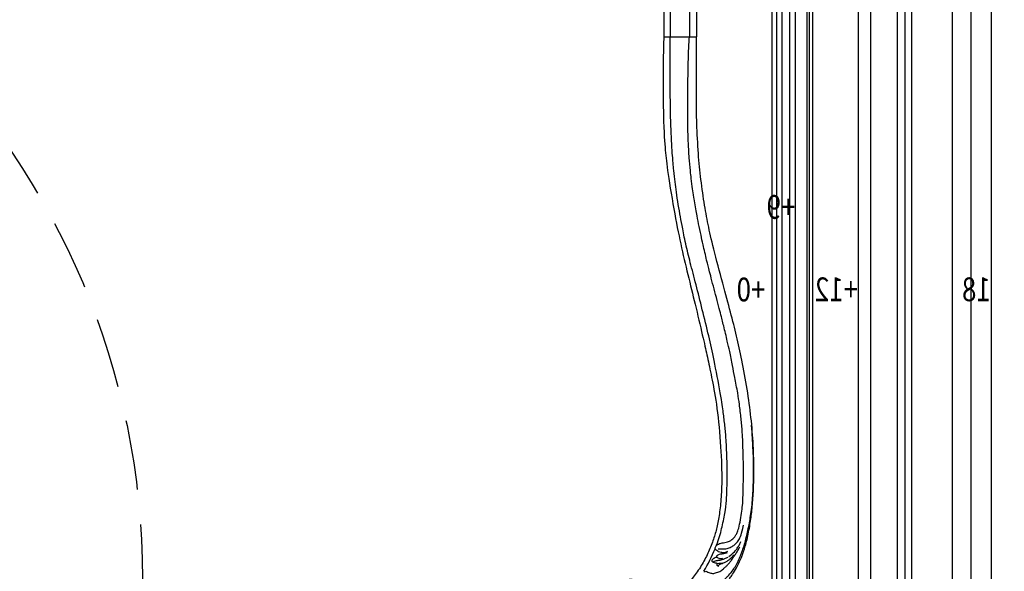
# Model space of a CAD drawing. Units: millimetres. Extents: x 7068 to 9168, y 2316 to 3801.
# Drawn here: x 8979 to 9068, y 2762 to 2812 of the extents above; entities that cross this region are included whole.
import ezdxf
from ezdxf.xclip import XClip

# ---------------------------------------------------------------- set-up
doc = ezdxf.new("R2010")
doc.units = ezdxf.units.MM
doc.header["$XCLIPFRAME"] = 2
doc.linetypes.add('HIDDEN', pattern=[9.525, 6.35, -3.175])
for name, color, linetype in [('H-06.木作(細線)', 8, 'Continuous'), ('H-08.木作(細線)', 8, 'Continuous'), ('文字', 2, 'Continuous')]:
    doc.layers.add(name, color=color, linetype=linetype)
doc.styles.add('1', font='SimSun.ttf')

# ---------------------------------------------------------------- blocks, each defined once
blk = doc.blocks.new('立揚展板用1107-240-2')
at = {"layer": 'H-06.木作(細線)'}
blk.add_line((34394.91, 5567.54), (34373.91, 5567.54), dxfattribs=at)
at = {"layer": 'H-06.木作(細線)', "color": 6}
for points in [[(35200.85, 6675.45, 0.164675), (34335.23, 6382.41, 0.221865), (34270.85, 6244.45), (34270.85, 6184.45), (34270.85, 4376.45)], [(35200.85, 6635.38, 0.1645), (34360.32, 6351.15, 0.220283), (34310.91, 6244.45), (34310.91, 6184.45), (34310.91, 4948.45), (35200.85, 4948.45)], [(35200.85, 6620.38, 0.164426), (34369.74, 6339.47, 0.219495), (34325.91, 6244.45), (34325.91, 6184.45), (34325.91, 4963.45), (35200.85, 4963.45)]]:
    blk.add_lwpolyline(points, format="xyb", dxfattribs=at)
at = {"layer": 'H-06.木作(細線)'}
for points in [[(35200.85, 6646.45, 0.164552), (34353.38, 6359.78, 0.220785), (34299.85, 6244.45), (34299.85, 6184.45), (34299.85, 4937.38), (35200.85, 4937.38)], [(35200.85, 6644.13, 0.164541), (34354.84, 6357.97, 0.220684), (34302.16, 6244.45), (34302.16, 6184.45), (34302.16, 4939.7), (35200.85, 4939.7)], [(35200.85, 6642.65, 0.164534), (34355.77, 6356.82, 0.220619), (34303.65, 6244.45), (34303.65, 6184.45), (34303.65, 4941.18), (35200.85, 4941.18)], [(35200.85, 6631.75, 0.164483), (34362.6, 6348.33, 0.220105), (34314.54, 6244.45), (34314.54, 6184.45), (34314.54, 4952.07), (35200.85, 4952.07)], [(35200.85, 6626.74, 0.164458), (34365.75, 6344.42, 0.219846), (34319.55, 6244.45), (34319.55, 6184.45), (34319.55, 4957.08), (35200.85, 4957.08)], [(35200.85, 6623.45, 0.164442), (34367.81, 6341.86, 0.219668), (34322.85, 6244.45), (34322.85, 6184.45), (34322.85, 4960.38), (35200.85, 4960.38)]]:
    blk.add_lwpolyline(points, format="xyb", dxfattribs=at)
for points, knots in [([(34422.45, 5214.95), (34423.27, 5215.31), (34424.3, 5215.16), (34424.6, 5214.8), (34424.26, 5215.46), (34424.64, 5215.82), (34425.17, 5215.65), (34425.61, 5214.95), (34425.86, 5213.83), (34426.75, 5211.89), (34426.71, 5207.4), (34425.84, 5202.9), (34424.39, 5199.63), (34423.38, 5198.22), (34421.22, 5195.64), (34420.25, 5194.65), (34418.56, 5192.43), (34417.19, 5191.08), (34415.99, 5189.98), (34410.23, 5187.05), (34406.4, 5186.42), (34403.53, 5186.44), (34402.25, 5186.7), (34398.21, 5186.63), (34389.37, 5187.85), (34387.27, 5188.32), (34380.89, 5191.13), (34376.6, 5193.3), (34370.5, 5197.64), (34369.04, 5198.92), (34366.57, 5201.36), (34364.46, 5203.7), (34361.89, 5206.95), (34359.46, 5210.1), (34356, 5215.26), (34353.93, 5218.81), (34352.71, 5221.59), (34352.6, 5221.84), (34350.41, 5224.67), (34347.67, 5229.42), (34345.25, 5234.95), (34343.51, 5239.62), (34341.1, 5248.36), (34339.37, 5258.67), (34338.33, 5266.72), (34337.52, 5278.66), (34337.3, 5289.41), (34337.62, 5306.47), (34339.04, 5324.29), (34341.48, 5342.04), (34345.01, 5361.65), (34348.32, 5376.32), (34352.13, 5391.14), (34357.01, 5409.17), (34363.53, 5433.49), (34366.68, 5447.67), (34369.17, 5461.3), (34371.56, 5478.61), (34373.03, 5494.49), (34374.01, 5515.55), (34374.12, 5528.63), (34373.92, 5548.33), (34373.91, 5558.86), (34373.91, 5567.54)], [0, 0, 0, 0, 1, 2, 3, 4, 5, 6, 7, 8, 9, 10, 11, 12, 13, 14, 15, 16, 17, 18, 19, 20, 21, 22, 23, 24, 25, 26, 27, 28, 29, 30, 31, 32, 33, 34, 35, 36, 37, 38, 39, 40, 41, 42, 43, 44, 45, 46, 47, 48, 49, 50, 51, 52, 53, 54, 55, 56, 57, 58, 59, 60, 60.754885, 60.754885, 60.754885, 60.754885]), ([(34361.2, 5242.61), (34360.28, 5243.32), (34358.74, 5244.04), (34357.62, 5244.11), (34355.89, 5244.35), (34354.08, 5244.72), (34352.94, 5245.27), (34351.32, 5246.28), (34350.17, 5247.28), (34349.05, 5248.78), (34348.03, 5250.65), (34347.11, 5253.1), (34345.89, 5258.82), (34345.1, 5264.78), (34344.42, 5268.91), (34344.3, 5276.71), (34343.92, 5286.66), (34344.17, 5301.39), (34344.72, 5316.01), (34345.42, 5323), (34346.65, 5333.43), (34347.47, 5338.95), (34349.71, 5350.81), (34350.87, 5356.69), (34352.94, 5367.48), (34354.07, 5371.93), (34356.83, 5383.8), (34358.32, 5389.47), (34362.27, 5404.85), (34366.1, 5418.98), (34367.21, 5423.65), (34370.11, 5436), (34370.93, 5439.91), (34372.86, 5448.71), (34373.79, 5454.06), (34375.99, 5466.58), (34376.43, 5469.49), (34377.46, 5477.85), (34377.8, 5480.7), (34378.79, 5491.89), (34378.85, 5493.11), (34379.45, 5505.67), (34379.62, 5516.24), (34379.58, 5528.82), (34379.35, 5550.92), (34378.83, 5563.88), (34378.57, 5567.53)], [0, 0, 0, 0, 1, 2, 3, 4, 5, 6, 7, 8, 9, 10, 11, 12, 13, 14, 15, 16, 17, 18, 19, 20, 21, 22, 23, 24, 25, 26, 27, 28, 29, 30, 31, 32, 33, 34, 35, 36, 37, 38, 39, 40, 41, 42, 43, 43.915709, 43.915709, 43.915709, 43.915709]), ([(34361.2, 5242.61), (34359.52, 5246.84), (34357.91, 5253.14), (34355.68, 5263.44), (34354.84, 5271.19), (34354.47, 5279.77), (34354.3, 5294.06), (34355.03, 5309.74), (34355.71, 5317.86), (34356.76, 5326.34), (34357.88, 5335.15), (34362.58, 5360.33), (34365.5, 5373.79), (34369.82, 5391.35), (34373.81, 5407.39), (34377.67, 5422.09), (34380.62, 5433.66), (34383.01, 5445.82), (34384.15, 5452.34), (34385.74, 5460.29), (34386.79, 5468.56), (34387.54, 5474.78), (34388.5, 5481.48), (34389.37, 5492.57), (34389.74, 5497.69), (34390.22, 5507.88), (34390.61, 5517.04), (34390.84, 5541.07), (34390.75, 5560.64), (34390.73, 5566.71), (34390.73, 5567.54)], [0, 0, 0, 0, 1, 2, 3, 4, 5, 6, 7, 8, 9, 10, 11, 12, 13, 14, 15, 16, 17, 18, 19, 20, 21, 22, 23, 24, 25, 26, 27, 27.178449, 27.178449, 27.178449, 27.178449]), ([(34394.91, 5567.54), (34394.93, 5565.57), (34395.38, 5554.13), (34395.35, 5511.32), (34393.85, 5494.31), (34392.75, 5482.67), (34387.73, 5452.84), (34383.65, 5432.59), (34378.91, 5413), (34374.32, 5394.77), (34369.35, 5373.06), (34367.09, 5363.45), (34364.47, 5350.36), (34361.26, 5334.47), (34358.47, 5308.42), (34357.64, 5284.33), (34358.3, 5271.67), (34359.46, 5261.21), (34361.15, 5252.93), (34363.34, 5245.68), (34366.63, 5237.39), (34370.65, 5229.66), (34376.34, 5221.61), (34380.57, 5217.28), (34382.89, 5215.44), (34385.52, 5213.67), (34387.88, 5212.32), (34391.13, 5210.71), (34394.36, 5209.48), (34396.49, 5208.85), (34398.11, 5208.48), (34400.37, 5208.54), (34402.95, 5208.67), (34406.42, 5209.45), (34406.57, 5209.49), (34406.5, 5209.6), (34406.38, 5210.4), (34406.61, 5210.97), (34406.98, 5211.41), (34407.6, 5211.8), (34408.59, 5211.77), (34408.93, 5211.74), (34409.14, 5212.12), (34409.18, 5212.69), (34408.97, 5213.12), (34408.5, 5213.27), (34408.4, 5213.94), (34408.31, 5214.77), (34408.81, 5216.24), (34409.29, 5216.91), (34410.45, 5218.01), (34411.31, 5218.44), (34412.13, 5218.52), (34412.27, 5218.61), (34412.43, 5219.11), (34413.41, 5219.97), (34414.42, 5220.45), (34415.07, 5220.67), (34415.99, 5220.88), (34417.01, 5220.84), (34418.4, 5220.47), (34419.46, 5220.12), (34420.44, 5219.13), (34421.01, 5218.41), (34421.62, 5217.36), (34422.03, 5216.46), (34422.23, 5215.78), (34422.45, 5214.95), (34422.45, 5214.95)], [66.715463, 66.715463, 66.715463, 66.715463, 67, 68, 69, 70, 71, 72, 73, 74, 75, 76, 77, 78, 79, 80, 81, 82, 83, 84, 85, 86, 87, 88, 89, 90, 91, 92, 93, 94, 95, 96, 97, 98, 99, 100, 101, 102, 103, 104, 105, 106, 107, 108, 109, 110, 111, 112, 113, 114, 115, 116, 117, 118, 119, 120, 121, 122, 123, 124, 125, 126, 127, 128, 129, 130, 131, 132, 132, 132, 132])]:
    blk.add_open_spline(points, degree=3, knots=knots, dxfattribs=at)
for points in [[(34378.57, 5567.53), (34378.57, 5567.53), (34378.57, 5567.53), (34378.57, 5567.54)], [(34360.61, 5218.22), (34357.6, 5219.87), (34355.36, 5221.57), (34354.53, 5222.42), (34350.86, 5226.35), (34349.27, 5228.92), (34347.21, 5232.63), (34345.91, 5235.98), (34344.67, 5239.06), (34343.33, 5243.38), (34342.06, 5247.8), (34341.55, 5250.43), (34340.28, 5256.04), (34339.69, 5260.06), (34338.82, 5265.53), (34338.28, 5271.39), (34337.87, 5277.83), (34337.67, 5281.87), (34337.54, 5291.86), (34337.63, 5298.6), (34337.9, 5303.73), (34338.34, 5313.2), (34338.88, 5319.29)], [(34360.22, 5240.34), (34359.55, 5240.24), (34355.9, 5240.19), (34352.95, 5240.95), (34350.62, 5242.19), (34348.92, 5243.61), (34346.92, 5245.99), (34345.54, 5248.75), (34344.69, 5252.55), (34344.03, 5255.4)], [(34353.37, 5235.42), (34352.09, 5236.37), (34349.44, 5238.64), (34347.45, 5241.49), (34346.27, 5243.48), (34345.75, 5244.9), (34345.7, 5245.05)], [(34369.22, 5225.86), (34368.05, 5226.1), (34367.41, 5225.84), (34365.99, 5225.19), (34364.91, 5224.89), (34363.8, 5224.61), (34362.94, 5224.67), (34362.02, 5224.89), (34360.24, 5225.41), (34359.22, 5225.86), (34357.88, 5226.76), (34356.8, 5227.59), (34355.48, 5228.83), (34354.2, 5230.02), (34352.58, 5231.85), (34351.48, 5233.25), (34350.86, 5234.37), (34349.93, 5235.78), (34348.44, 5237.73), (34347.33, 5239.52), (34346.35, 5241.66)], [(34359.89, 5229.17), (34360.82, 5229.65), (34360.94, 5230.31), (34360.8, 5230.74), (34360.54, 5231.04), (34361.87, 5231.17), (34363.24, 5231.64), (34363.87, 5231.91), (34364.03, 5232.44), (34364.02, 5233.02), (34363.86, 5233.46), (34363.09, 5234.25), (34362.76, 5234.49), (34362.44, 5234.66), (34361.63, 5235.04), (34361.31, 5235.19), (34360.82, 5234.99), (34360.93, 5235.22), (34361.05, 5235.47), (34360.95, 5235.88), (34360.64, 5236.23), (34360.3, 5236.49), (34359.24, 5237.07), (34358.13, 5237.14), (34357.54, 5237.37), (34357.22, 5237.92), (34358.2, 5238.03), (34359.98, 5238.44), (34361.02, 5239.19), (34361.73, 5239.97), (34362.1, 5240.41), (34362.1, 5240.41), (34362.16, 5240.94), (34361.82, 5241.79), (34361.35, 5242.48), (34361.2, 5242.61)], [(34359.89, 5229.17), (34359.86, 5229.82), (34359.58, 5230.27), (34358.98, 5230.55), (34357.84, 5231.06), (34355.95, 5231.7), (34354.61, 5232.44), (34352.67, 5233.8), (34351.68, 5234.75), (34350.49, 5235.96), (34350.24, 5236.26), (34349.96, 5236.6)], [(34357.28, 5237.91), (34356.39, 5237.93), (34355.07, 5238.42), (34354.05, 5238.84)], [(34357.58, 5237.19), (34356.3, 5237.3), (34355.07, 5237.65), (34354.25, 5238.07)], [(34369.22, 5226.11), (34366.63, 5230.41), (34364.27, 5235.64), (34362.1, 5240.41)], [(34363.32, 5232.07), (34363.14, 5232.25), (34361.7, 5232.77), (34360.92, 5233), (34358.16, 5233.14), (34356.5, 5233.89), (34353.78, 5235.09)], [(34357.3, 5234.09), (34358.36, 5233.91), (34359.66, 5234.09), (34360.58, 5234.58), (34360.8, 5234.91), (34360.85, 5235.04)], [(34360.51, 5231.05), (34359.9, 5231.2), (34358.97, 5231.12), (34358.2, 5231.12), (34357.63, 5231.2)]]:
    blk.add_open_spline(points, degree=3, dxfattribs=at)
at = {"layer": 'H-08.木作(細線)'}
for p, q in [((34373.91, 5947.75), (34373.91, 5567.54)), ((34378.57, 5947.75), (34378.57, 5567.54)), ((34390.73, 5947.75), (34390.73, 5567.54)), ((34394.91, 5947.75), (34394.91, 5567.54))]:
    blk.add_line(p, q, dxfattribs=at)
for points in [[(35200.85, 6761.45), (34185.85, 6761.45), (34185.85, 4376.45)], [(35200.85, 6748.45), (34198.85, 6748.45), (34198.85, 4376.45)], [(35200.85, 6736.45), (34210.85, 6736.45), (34210.85, 4376.45)]]:
    blk.add_lwpolyline(points, dxfattribs=at)
for points in [[(35200.85, 6709.45, 0.164804), (34314, 6408.97, 0.222831), (34236.85, 6244.45), (34236.85, 6184.45), (34236.85, 4376.45)], [(35200.85, 6705.28, 0.164789), (34316.6, 6405.71, 0.222726), (34241.02, 6244.45), (34241.02, 6184.45), (34241.02, 4376.45)], [(35200.85, 6700.37, 0.164771), (34319.67, 6401.88, 0.222598), (34245.93, 6244.45), (34245.93, 6184.45), (34245.93, 4376.45)], [(35200.85, 6683.45, 0.164707), (34330.23, 6388.66, 0.222117), (34262.85, 6244.45), (34262.85, 6184.45), (34262.85, 4376.45)]]:
    blk.add_lwpolyline(points, format="xyb", dxfattribs=at)
at = {"layer": '文字', "color": 4, "style": '1', "width": 0.8}
for s, p in [('+9', (34310.91, 5451.25)), ('+18', (34176.89, 5398.61, 0)), ('+12', (34270.85, 5398.61)), ('+0', (34329.97, 5398.49, 0))]:
    blk.add_text(s, height=15.2, dxfattribs=at).set_placement(p)

msp = doc.modelspace()

# ---------------------------------------------------------------- linework, layer by layer
at = {"layer": 'H-06.木作(細線)', "color": 2, "linetype": 'HIDDEN'}
msp.add_circle((8921.416, 2761.297), 68.994, dxfattribs=at)

# ---------------------------------------------------------------- block references
at = {"layer": 'H-06.木作(細線)', "color": 7}
ref = msp.add_blockref('立揚展板用1107-240-2', (13918.445, 2020.37), dxfattribs=dict(at, xscale=-0.1419054196579486, yscale=0.1419054196579486, zscale=0.1419054196579486))
XClip(ref).set_block_clipping_path([(34185.8466458202, 4405.3778729785), (35200.8466458202, 6761.4456329499)])

doc.saveas('drawing.dxf')
